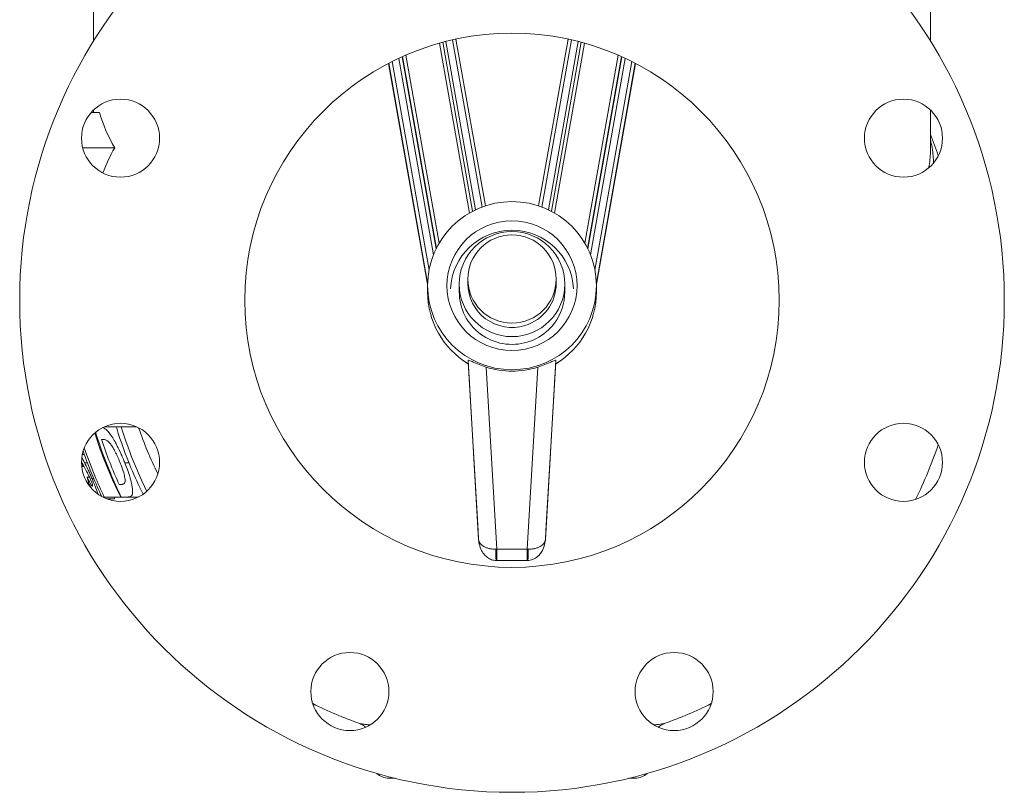
# Model space of a CAD drawing. Units: inches. Extents: x 81 to 414, y -133 to 374.
# Drawn here: x 231 to 242, y 28 to 37 of the extents above; entities that cross this region are included whole.
import ezdxf

# ---------------------------------------------------------------- set-up
doc = ezdxf.new("R2010")
doc.units = ezdxf.units.IN
doc.header["$MEASUREMENT"] = 0

# ---------------------------------------------------------------- blocks, each defined once
blk = doc.blocks.new('6_INCH_RIGHT_VIEW')
at = {"color": 0, "linetype": 'Continuous', "lineweight": 0, "extrusion": (2.220446049250313e-16, 1, -2.220446049250313e-16)}
for p, q in [((-4.685039370078738, 9.677124364840687), (-4.685039370078738, 8.41533764842395)), ((4.685039370078742, 9.676946361516432), (4.685039370078742, 8.415337648423948)), ((-0.4765887909655243, 6.48858243822952), (-0.8131777552997116, 8.391317898752153)), ((-0.4406823602056972, 6.50845868785154), (-0.7755864847753341, 8.401669758970481)), ((-0.4085861541745169, 6.524556831188568), (-0.7421915409417442, 8.410426145053371)), ((-0.3342413536134382, 6.55627041560059), (-0.6655196277565313, 8.428984575316672)), ((-0.2971384900869748, 6.569383237741545), (-0.6275824018579925, 8.437380751814143)), ((0.297138490086977, 6.569383237741546), (0.6275824018579951, 8.437380751814143)), ((0.3342413536134371, 6.556270415600588), (0.6655196277565264, 8.42898457531667)), ((0.4085861541745194, 6.52455683118857), (0.7421915409417473, 8.410426145053371)), ((0.4406823602056992, 6.50845868785154), (0.7755864847753368, 8.401669758970481)), ((0.4765887909655268, 6.488582438229518), (0.8131777552997147, 8.391317898752153)), ((-0.9447435141898853, 5.691448572534252), (-1.38238860628275, 8.165453736357783)), ((-0.9447431683998307, 5.691468697494179), (-1.382385030003588, 8.165455599381541)), ((-0.9443134713835083, 5.707994466603017), (-1.379314523305795, 8.167052886698468)), ((-0.9287006368798021, 5.848886499571816), (-1.342136584261908, 8.186037508948525)), ((-0.8791150614924372, 6.020563840092959), (-1.268497928395586, 8.221742925218827)), ((-0.8502008762258899, 6.086263414451669), (-1.23101023885121, 8.238976529688614)), ((-0.8469135656357512, 6.092953391906476), (-1.226869458486083, 8.240841847462242)), ((-0.8163846894514666, 6.149525127885147), (-1.189268695514283, 8.257436248503545)), ((0.8163846894514688, 6.149525127885145), (1.189268695514288, 8.257436248503543)), ((0.8469135656357498, 6.09295339190648), (1.22686945848608, 8.240841847462242)), ((0.8502008762258886, 6.086263414451674), (1.231010238851208, 8.238976529688614)), ((0.8791150614924359, 6.020563840092965), (1.268497928395585, 8.221742925218827)), ((0.9287006368798043, 5.848886499571826), (1.342136584261909, 8.186037508948523)), ((0.9443134713835103, 5.707994466603034), (1.379314523305798, 8.167052886698466)), ((0.9447431683998363, 5.691468697494199), (1.382385030003591, 8.165455599381545)), ((0.9447435141898871, 5.691448572534273), (1.38238860628275, 8.165453736357783)), ((-4.618019503698795, 7.613242420876341), (-4.713443156576822, 7.613242420876341)), ((-4.685039370078738, 7.643099640112933), (-4.685039370078738, 7.613242420876452)), ((4.685039370078742, 7.643099640112931), (4.685039370078741, 7.200472530151282)), ((-4.447944766568965, 7.219541633425512), (-4.806486354685527, 7.219541633425512)), ((-0.494903758016017, 5.749570238949543), (-0.494903758016017, 5.700397935626805)), ((0.4949037580160192, 5.749570238949541), (0.494903758016019, 5.700397935626803)), ((-0.9448818897637786, 5.67533043388406), (-0.9448818897637785, 5.605829339780208)), ((-0.5905511811023614, 5.692786127381448), (-0.5905511811023614, 5.605829339780215)), ((0.5905511811023632, 5.692786127381447), (0.5905511811023632, 5.605829339780213)), ((0.9448818897637806, 5.675330433884062), (0.9448818897637807, 5.605829339780211)), ((-0.4921259842519695, 4.823937960453516), (-0.4921259842519695, 4.839733663658937)), ((-0.3737030775957951, 2.832624570154983), (-0.4921259842519677, 4.839733663658937)), ((-0.4921259842519695, 4.823937960453514), (-0.380387097101405, 2.930114013461067)), ((-0.4921236999483048, 4.823861917482133), (-0.3803722986938025, 2.929825873248399)), ((-0.2894753271297673, 4.762987582513571), (-0.1691714119237367, 2.723997922386306)), ((0.169171411923735, 2.723997922386306), (0.2894753271297707, 4.762987582513572)), ((0.4921259842519676, 4.839733663658936), (0.3737030775957897, 2.832624570154982)), ((0.3803722986938034, 2.929825873248402), (0.4921236999483062, 4.823861917482133)), ((0.3803870971014018, 2.930114013461068), (0.4921259842519669, 4.823937960453514)), ((0.4921259842519676, 4.823937960453516), (0.4921259842519676, 4.839733663658937)), ((-4.448934931721744, 4.094488188976386), (-4.563087558698148, 4.094488188976386)), ((-4.374609389131541, 4.094488188976387), (-4.430766011048076, 4.094488188976387)), ((-4.202856037180296, 4.094488188976387), (-4.374609389130918, 4.094488188976387)), ((-4.594964336674501, 3.953159701191206), (-4.578382228386105, 3.953159701191206)), ((-4.787168078150031, 3.78249293357562), (-4.811400217658912, 3.78249293357562)), ((-4.79889214719175, 3.662300625883312), (-4.818653157369832, 3.662300625883312)), ((-4.792604710558712, 3.650312941651533), (-4.817550678690552, 3.650312941651533)), ((-4.753697712714422, 3.691638905713718), (-4.785023827167475, 3.691638905713718)), ((-4.288111776772886, 3.689746113466593), (-4.334762692278987, 3.689746113466593)), ((-4.729494349686657, 3.529174237835663), (-4.755592827501689, 3.529174237835663)), ((-4.681288666757194, 3.511034978800735), (-4.700812053830319, 3.511034978800735)), ((-4.374967803609053, 3.448415101958417), (-4.398332328950453, 3.448415101958417)), ((-4.581641434593718, 3.307086614173238), (-4.56432080417531, 3.307086614173237)), ((-4.379729187781361, 3.307086614173236), (-4.564320804176173, 3.307086614173236)), ((-4.374609448579273, 3.307086614173237), (-4.319142468214628, 3.307086614173237)), ((-4.184302161279799, 3.307086614173235), (-4.3191424682139, 3.307086614173235)), ((-4.453709546306865, 3.286896830203925), (-4.535761630646893, 3.286896830203925)), ((-0.3803870971014046, 2.930114013461068), (-0.3737030775957964, 2.832624570154982)), ((-0.3802802457468177, 2.928382587509478), (-0.373537603558578, 2.830038105900452)), ((0.3735376035585745, 2.830038105900452), (0.3802802457468142, 2.928382587509478)), ((0.3737030775957959, 2.832624570154983), (0.3803870971014041, 2.930114013461069)), ((-0.1691714119237378, 2.723997922386304), (0.169171411923734, 2.723997922386304)), ((-0.1691714119237378, 2.59641026424258), (-0.1691714119237378, 2.723997922386305)), ((0.169171411923735, 2.723997922386305), (0.169171411923735, 2.596410264242581)), ((-0.1691714119237378, 2.596410264242581), (0.169171411923735, 2.596410264242581)), ((-1.377952755905513, 0.1574803149606181), (-1.30812974219177, 0.1574803149606181)), ((1.308129742191771, 0.1574803149606181), (1.377952755905512, 0.1574803149606181))]:
    blk.add_line(p, q, dxfattribs=at)
at = {"color": 0, "linetype": 'Continuous', "lineweight": 0}
for centre, radius in [((9.992007221626409e-16, 5.511811023622036), 5.511811023622036), ((9.992007221626409e-16, 5.511811023622036), 2.99212598425198), ((-4.382971797937386, 7.3272973858265), 0.437007874015748), ((-4.382971797937386, 3.696324661417586), 0.437007874015748), ((-1.815486362204463, 1.128839225684646), 0.437007874015748)]:
    blk.add_circle(centre, radius, dxfattribs=at)
at = {"color": 0, "linetype": 'Continuous', "lineweight": 0, "extrusion": (-4.930380657631323e-32, -2.220446049250313e-16, -1)}
for centre in [(-4.382971797937388, 7.327297385826499), (-4.382971797937388, 3.696324661417585), (-1.815486362204464, 1.128839225684646)]:
    blk.add_circle(centre, 0.437007874015748, dxfattribs=at)
for centre, radius, start, end in [((8.47211190091457e-13, 5.511811023621712), 5.03937007874109, 158.3861542502787, 161.2758126409614), ((5.939693181744587e-14, 5.511811023622009), 4.417278317768045, 333.8682796262813, 341.131720373719), ((2.121636200058674e-13, 5.511811023621945), 4.903349618366578, 333.2796426505814, 342.3358916741691), ((-1.821875983409882e-13, 5.511811023621958), 5.039370078739985, 198.7241873590379, 206.2758126409619), ((-3.469066145456168e-10, 5.51181102379312), 5.03937007912698, 333.7241873590401, 333.7999644022483), ((-7.382983113757291e-14, 5.511811023622208), 5.039370078740368, 289.7761162752788, 296.2758126409618), ((5.717648576819556e-14, 5.511811023622171), 5.039370078740328, 243.7241873590381, 250.2238694917549), ((1.377952755905512, 0.354330708662518), 0.196850393700788, 270, 313.6908425715968), ((-1.377952755905511, 0.3543307086625189), 0.196850393700789, 226.3091574284033, 270)]:
    blk.add_arc(centre, radius, start, end, dxfattribs=at)
at = {"color": 0, "linetype": 'Continuous', "lineweight": 0}
for centre, major_axis, ratio, start_param, end_param in [((-5.691680321495696e-10, 8.069126091150522), (-4.685039369509341, 9.235370333517566e-11), 0.5773502692221437, 0.1693476738568527, 0.3194978669086952), ((-1.966518198281975e-09, 6.369957175889328), (4.685039368111141, 3.673870841362044e-10), 0.5773502693016068, -3.461090520579889, -3.353016841531477), ((1.040834085586084e-15, 5.675330433884061), (0.9448818897637795, -1.519485968198396e-16), 0.9967753978641424, -3.141592653589793, 3.141592653589793), ((1.040834085586084e-15, 5.672171293242976), (0.6889763779527559, -1.107958518477997e-16), 0.9967753978641425, -6.283185307179586, 1.315481056670808e-16), ((-9.63812363252714e-15, 5.605829339780205), (-0.9448818897637704, 5.187290818741808e-15), 0.9967753978641423, 1.048853937689202e-17, 1.024643471377155), ((8.125444761475364e-15, 5.605829339780206), (0.9448818897637712, -8.759397406885077e-16), 0.9967753978641422, -1.024643471377155, 8.659739592076221e-15), ((0.2555712575483834, 5.481566478530204), (-5.004230156092176, 0.9979855705620503), 0.9857401329165831, 0.5081805513645039, 0.615481679225367), ((0.1706940317463581, 2.752082122747361), (0.1918697126481962, -0.006658948834248145), 0.1464707902275136, -1.573648694826517, -1.521470537677716), ((0.1731852817026227, 2.71457093805646), (0.002966731312984968, -0.1180729706807298), 0.05283110997903595, -8.356425773570209e-09, 1.646732954123597)]:
    blk.add_ellipse(centre, major_axis=major_axis, ratio=ratio, start_param=start_param, end_param=end_param, dxfattribs=at)
at = {"color": 0, "linetype": 'Continuous', "lineweight": 0, "extrusion": (-4.930380657631324e-32, -2.220446049250313e-16, -1)}
blk.add_ellipse((1.040834085586084e-15, 5.675330433884061), major_axis=(0.7283464566929143, -1.171270433819599e-16), ratio=0.9967753978641424, dxfattribs=at)
at = {"color": 0, "linetype": 'Continuous', "lineweight": 0, "extrusion": (-4.930380657631328e-32, -2.220446049250313e-16, -1)}
blk.add_ellipse((1.02695629777827e-15, 5.608988480421292), major_axis=(-0.6889763779527578, 1.089734164672675e-15), ratio=0.9967753978641423, start_param=0.04601724401286657, end_param=3.095575409576923, dxfattribs=at)
at = {"color": 0, "linetype": 'Continuous', "lineweight": 0, "extrusion": (-4.930380657631324e-32, -2.220446049250313e-16, -1)}
for centre, major_axis, ratio, start_param, end_param in [((1.040834085586084e-15, 5.692786127381448), (-0.5905511811023623, 1.073375858886613e-14), 0.9967753978641426, -1.864512076822392, 4.418673230357194), ((1.054711873393899e-15, 5.749570238949541), (-0.494903758016018, 7.742674003722532e-15), 0.9967753978641425, -1.86451207682239, 4.418673230357197), ((1.020017403874363e-15, 5.605829339780214), (-0.5905511811023627, -8.22329955660842e-15), 0.9967753978641425, -1.864512076822358, 1.332267629550188e-14), ((1.033895191682177e-15, 5.659534730678652), (-0.9448818897637912, 3.98456420963895e-15), 0.9967753978641417, -1.882164584134262, -1.259428069455539)]:
    blk.add_ellipse(centre, major_axis=major_axis, ratio=ratio, start_param=start_param, end_param=end_param, dxfattribs=at)
at = {"color": 0, "linetype": 'Continuous', "lineweight": 0, "extrusion": (-4.930380657631271e-32, -2.220446049250313e-16, -1)}
blk.add_ellipse((1.047772979489991e-15, 5.700397935626802), major_axis=(-0.4949037580160155, -1.305643646972495e-15), ratio=0.9967753978641423, start_param=-1.86451207682237, end_param=9.769962616701378e-15, dxfattribs=at)
at = {"color": 0, "linetype": 'Continuous', "lineweight": 0, "extrusion": (-4.930380657631411e-32, -2.220446049250313e-16, -1)}
blk.add_ellipse((1.047772979489991e-15, 5.700397935626802), major_axis=(0.4949037580160179, 2.1583432821422e-15), ratio=0.9967753978641424, start_param=0, end_param=1.277080576767425, dxfattribs=at)
at = {"color": 0, "linetype": 'Continuous', "lineweight": 0, "extrusion": (-4.930380657631359e-32, -2.220446049250313e-16, -1)}
blk.add_ellipse((-6.085409953726639e-15, 5.605829339780217), major_axis=(0.5905511811023667, -4.01134515672949e-15), ratio=0.9967753978641423, start_param=2.897764930542688e-17, end_param=1.277080576767409, dxfattribs=at)
at = {"color": 0, "linetype": 'Continuous', "lineweight": 0, "extrusion": (-4.930408869495744e-32, -2.220446049250311e-16, -1)}
blk.add_ellipse((1.964151464239944, 3.94612150450217), major_axis=(-6.768402654702969, -1.217868280994497e-05), ratio=0.514655930329731, start_param=-0.1415826601852883, end_param=-0.1199797141667321, dxfattribs=at)
at = {"color": 0, "linetype": 'Continuous', "lineweight": 0, "extrusion": (-4.545194668753877e-32, -2.220446049250313e-16, -1)}
blk.add_ellipse((-0.173185281702629, 2.71457093805646), major_axis=(-0.00296673131298059, -0.1180729706807298), ratio=0.05283110997903559, start_param=-8.356416003607592e-09, end_param=1.646732954123619, dxfattribs=at)
at = {"color": 0, "linetype": 'Continuous', "lineweight": 0, "extrusion": (-5.238529448733282e-32, -2.220446049250312e-16, -1)}
blk.add_ellipse((-0.17069403174651, 2.752082122750237), major_axis=(-0.1918697126467259, -0.006658948834269051), ratio=0.1464707902436376, start_param=-1.573648694826733, end_param=-1.521470537677533, dxfattribs=at)
at = {"color": 0, "linetype": 'Continuous', "lineweight": 0}
for points, knots in [([(4.685039370078745, 7.31246150796045), (4.692095801115678, 7.282448496203616), (4.698053188986852, 7.252672167153639), (4.702911775280371, 7.223179854316699), (4.70314118151875, 7.221787325679673), (4.703368140330679, 7.220395423916478), (4.703592649834367, 7.219004157311752), (4.713023822597525, 7.16055996901227), (4.718133392472699, 7.103234092881293), (4.7187837780888, 7.047643678648228)], [0.06240631761468082, 0.06240631761468082, 0.06240631761468082, 0.06240631761468082, 0.06755397786179619, 0.06755397786179619, 0.06755397786179619, 0.0677970332080288, 0.0677970332080288, 0.0677970332080288, 0.0780072778686631, 0.0780072778686631, 0.0780072778686631, 0.0780072778686631]), ([(4.666547205854358, 6.994790438565989), (4.667979214457824, 7.002152922937015), (4.669324200334942, 7.009576543672315), (4.670583757295721, 7.017057222106862), (4.680381804012602, 7.075249141216713), (4.685042627090131, 7.136822107152116), (4.685039681425335, 7.200472530151282)], [0.08571097680002512, 0.08571097680002512, 0.08571097680002512, 0.08571097680002512, 0.08703742597408391, 0.08703742597408391, 0.08703742597408391, 0.0973558247283587, 0.0973558247283587, 0.0973558247283587, 0.0973558247283587]), ([(-0.4921259842519695, 4.839733663658937), (-0.4921259842519694, 4.841731688901743), (-0.4869142584585857, 4.840594390523804), (-0.4668773906132763, 4.832704265376127), (-0.4520863828031764, 4.826072558974678), (-0.4173674230276979, 4.810913609222794), (-0.3943250256807423, 4.801066209055181), (-0.3435833806908049, 4.78131374712069), (-0.3158564796801278, 4.771450630547673), (-0.2894753271297708, 4.762987582513571)], [-1.571234320407811, -1.571234320407811, -1.571234320407811, -1.571234320407811, -1.381496780696231, -1.381496780696231, -1.19175924098465, -1.19175924098465, -0.9805803822264898, -0.9805803822264898, -0.7694015234683294, -0.7694015234683294, -0.7694015234683294, -0.7694015234683294]), ([(0.2894753271297654, 4.762987582513571), (0.3158564796801259, 4.771450630547673), (0.343583380690803, 4.78131374712069), (0.3943250256807404, 4.801066209055181), (0.417367423027696, 4.810913609222794), (0.452086382803178, 4.826072558974678), (0.4668773906132743, 4.832704265376127), (0.4869142584585839, 4.840594390523804), (0.4921259842519676, 4.841731688901743), (0.4921259842519676, 4.839733663658937)], [-2.373067117347293, -2.373067117347293, -2.373067117347293, -2.373067117347293, -2.161888258589133, -2.161888258589133, -1.950709399830973, -1.950709399830973, -1.760971860119392, -1.760971860119392, -1.571234320407811, -1.571234320407811, -1.571234320407811, -1.571234320407811]), ([(-4.581410939240683, 4.085680268993199), (-4.571144838878857, 4.081636883454265), (-4.559936775137621, 4.075524199311044), (-4.535452563181262, 4.056493120370123), (-4.51767928954582, 4.039573256686669), (-4.462932207955336, 3.960253174951589), (-4.437648449152177, 3.913161614355041), (-4.418769925637512, 3.87761934662261), (-4.401528463513812, 3.844202485795592), (-4.372726106766513, 3.78046731932245), (-4.364926779496403, 3.762675986874357), (-4.347659715471013, 3.721861336068095), (-4.341557712549029, 3.706532932568345), (-4.334762692278434, 3.689746113466904)], [-1.83721434975327, -1.83721434975327, -1.83721434975327, -1.83721434975327, -1.471284973431313, -1.471284973431313, -1.069435823812249, -1.069435823812249, -0.651859653392623, -0.651859653392623, -0.2621259431809206, -0.2621259431809206, -0.1380073193450018, -0.1380073193450018, 0, 0, 0, 0]), ([(-4.130959750862715, 3.339301118663055), (-4.180225034030137, 3.438690330027027), (-4.225233949012068, 3.537816098352873), (-4.323974955991054, 3.774961409708008), (-4.378300560003985, 3.923885593067165), (-4.427500377236174, 4.083777487144848), (-4.429137085771248, 4.089129615571878), (-4.430766011048074, 4.094488188976387)], [-31.60801125904416, -31.60801125904416, -31.60801125904416, -31.60801125904416, -30.80389601832606, -30.80389601832606, -29.65058045668433, -29.65058045668433, -29.61068998118612, -29.61068998118612, -29.61068998118612, -29.61068998118612]), ([(-4.374609389131538, 4.094488188976384), (-4.374402952864034, 4.093813875977053), (-4.374196393396381, 4.093139668366676), (-4.327057425420292, 3.939399752811358), (-4.273445384324069, 3.79188751115314), (-4.177708115048532, 3.561059778051572), (-4.135361404596427, 3.467096637210541), (-4.089162651927413, 3.372824943221952)], [-74.69825025905055, -74.69825025905055, -74.69825025905055, -74.69825025905055, -74.69322151558902, -74.69322151558902, -73.55135995336788, -73.55135995336788, -72.78902838390424, -72.78902838390424, -72.78902838390424, -72.78902838390424]), ([(-4.374609448579271, 3.307086614173238), (-4.418840161695627, 3.397724117095923), (-4.459589898586508, 3.488016007960623), (-4.556741931410637, 3.720627156267038), (-4.612777969699674, 3.873811709224703), (-4.661839022006062, 4.032790043428862)], [-32.37750459687803, -32.37750459687803, -32.37750459687803, -32.37750459687803, -31.64347868961936, -31.64347868961936, -30.45662269197877, -30.45662269197877, -30.45662269197877, -30.45662269197877]), ([(-4.486891094539909, 3.890066626287106), (-4.495557408089403, 3.901815988321233), (-4.502986554235298, 3.911380217612772), (-4.517792189405749, 3.925968532688127), (-4.526226906042242, 3.933862056492424), (-4.556346120845954, 3.952343203096595), (-4.570310398223369, 3.952827799647291), (-4.578382228386679, 3.953159701191206)], [-0.5932590829125818, -0.5932590829125818, -0.5932590829125818, -0.5932590829125818, -0.3229308066668856, -0.3229308066668856, -0.2045344638015656, -0.2045344638015656, 0, 0, 0, 0]), ([(-4.387471681502251, 3.692269836462758), (-4.394360838375742, 3.709355922250456), (-4.40077292008442, 3.72552684144608), (-4.420199655987207, 3.770100026098299), (-4.428457190102487, 3.787503257051313), (-4.445498608918373, 3.822048113783465), (-4.453993645538087, 3.837392692469345), (-4.46928487673897, 3.863766136217118), (-4.478163615971137, 3.877317454737343), (-4.486891094539906, 3.890066626287107)], [-0.395128543124872, -0.395128543124872, -0.395128543124872, -0.395128543124872, -0.3322540495341012, -0.3322540495341012, -0.2655299767058522, -0.2655299767058522, -0.1518577251748902, -0.1518577251748902, 0, 0, 0, 0]), ([(-4.816434964900011, 3.751872522208918), (-4.814027607474336, 3.747202351910024), (-4.811569907498057, 3.742459412659713), (-4.803436005622426, 3.726824246603142), (-4.797886714235633, 3.716444807913239), (-4.785023827168113, 3.691638905713925)], [-0.4084464123730895, -0.4084464123730895, -0.4084464123730895, -0.4084464123730895, -0.2836433962923071, -0.2836433962923071, 0, 0, 0, 0]), ([(-4.592440258185089, 3.312789987478944), (-4.62864957984058, 3.38927245506016), (-4.662408788664504, 3.465367224977579), (-4.731320505518897, 3.631114626326569), (-4.767455158575337, 3.725467006828349), (-4.801333930347325, 3.822614043857971)], [-33.00200141657059, -33.00200141657059, -33.00200141657059, -33.00200141657059, -32.38238977218446, -32.38238977218446, -31.63419495038535, -31.63419495038535, -31.63419495038535, -31.63419495038535]), ([(-4.788878073058338, 3.858238149951434), (-4.751879083111709, 3.749908963943585), (-4.711998345475854, 3.644902156626197), (-4.63763867373731, 3.466179630011537), (-4.602312337510803, 3.386827302120115), (-4.564320804175306, 3.307086614173235)], [-78.38566695203036, -78.38566695203036, -78.38566695203036, -78.38566695203036, -77.55648567805522, -77.55648567805522, -76.9106289618679, -76.9106289618679, -76.9106289618679, -76.9106289618679]), ([(-4.717798179615802, 3.502832879063203), (-4.719367349007793, 3.506474842046637), (-4.720920294580282, 3.510090668672678), (-4.723742771579516, 3.516536403019683), (-4.72525700354878, 3.519948462717557), (-4.729335119365508, 3.528866000921186), (-4.732639121254731, 3.535994991290736), (-4.741819383886597, 3.554829672371536), (-4.747353746313429, 3.565604722032743), (-4.765522952798618, 3.59982914197111), (-4.776120378237361, 3.619369432405371), (-4.786408266927753, 3.638640722794275)], [-0.7616209910991296, -0.7616209910991296, -0.7616209910991296, -0.7616209910991296, -0.6194157146908926, -0.6194157146908926, -0.5066636031309846, -0.5066636031309846, -0.388867224120052, -0.388867224120052, -0.2407148030455254, -0.2407148030455254, 0, 0, 0, 0]), ([(-4.785023827168643, 3.691638905713718), (-4.775319100998987, 3.672571472455633), (-4.761387621797467, 3.645601621288264), (-4.737090216703463, 3.59385294697157), (-4.729859612291275, 3.577975194584659), (-4.718880798230014, 3.553160112046271), (-4.715206842598505, 3.544747106044816), (-4.707933369757065, 3.527824060984557), (-4.704424743752661, 3.519520122957187), (-4.700812053827907, 3.511034978800735)], [-0.6186029760449516, -0.6186029760449516, -0.6186029760449516, -0.6186029760449516, -0.2812967055777587, -0.2812967055777587, -0.1398228685853198, -0.1398228685853198, -0.07029076564906932, -0.07029076564906932, 0, 0, 0, 0]), ([(-4.374967803609636, 3.448415101958417), (-4.37222336843481, 3.448430774716419), (-4.369488103039576, 3.448446054848742), (-4.364195916264034, 3.448963922740083), (-4.361219447810601, 3.449569909978833), (-4.357582291668095, 3.450336855800642), (-4.35054347700272, 3.451818722846008), (-4.33798492714849, 3.46023078001872), (-4.335317422991942, 3.465932854570627), (-4.331725742012452, 3.476909301125971), (-4.330830834621732, 3.487209168075939), (-4.332677680012853, 3.510729343195103), (-4.334464164995996, 3.525637289435999), (-4.343812995054535, 3.565593566925151), (-4.349701780824219, 3.588239843906118), (-4.371098006838678, 3.650578650932123), (-4.383342215389891, 3.681727843468344), (-4.387471681502251, 3.692269836462758)], [-1.111789884671471, -1.111789884671471, -1.111789884671471, -1.111789884671471, -0.9396364905523107, -0.9396364905523107, -0.7684490087438787, -0.7684490087438787, -0.6550137251943939, -0.6550137251943939, -0.5327804639953835, -0.5327804639953835, -0.3170578529161407, -0.3170578529161407, -0.1781523673638412, -0.1781523673638412, -0.08628048827190843, -0.08628048827190843, 0, 0, 0, 0]), ([(-4.334762692278978, 3.689746113466593), (-4.324144491515518, 3.662595177302367), (-4.3100367186905, 3.627194233056455), (-4.278685583898564, 3.535157313285636), (-4.268677459278958, 3.499120115120758), (-4.251879079700796, 3.430167099280714), (-4.248936317917476, 3.402686031898486), (-4.24688099672635, 3.367698093153902), (-4.247221206175549, 3.346831848281424), (-4.256222940388309, 3.325375910979882), (-4.261249359180141, 3.318452350658373), (-4.288565533641684, 3.307936914152859), (-4.308808051431139, 3.307216028072662), (-4.319142468214629, 3.307086614173235)], [-1.681118519735673, -1.681118519735673, -1.681118519735673, -1.681118519735673, -1.482444760481755, -1.482444760481755, -1.272913022982118, -1.272913022982118, -0.9133500725356896, -0.9133500725356896, -0.478660416674883, -0.478660416674883, -0.26013065216886, -0.26013065216886, 0, 0, 0, 0]), ([(-4.755592827501395, 3.529174237835663), (-4.746524910838897, 3.510188377882978), (-4.733434696046725, 3.483370349713756), (-4.71636714597329, 3.452746601518361), (-4.711138391789103, 3.443942456556317), (-4.70523575787173, 3.435535918571809), (-4.702993261838497, 3.432477361008349), (-4.699427411368266, 3.428947718313951), (-4.698497585233717, 3.428632857319478), (-4.697304851874293, 3.428225317989106)], [-0.887721602104952, -0.887721602104952, -0.887721602104952, -0.887721602104952, -0.3625228077840127, -0.3625228077840127, -0.135749514340431, -0.135749514340431, -0.06239489874143131, -0.06239489874143131, 0, 0, 0, 0]), ([(-4.697304851874293, 3.428225317989106), (-4.696162915155735, 3.428655465085328), (-4.695127603710436, 3.429022946908403), (-4.695484905376617, 3.437564939110735), (-4.697060463747277, 3.443913428367555), (-4.699847128821478, 3.4541194870538), (-4.702204923335447, 3.462033893560811), (-4.707337092384559, 3.476506582023001), (-4.70918058113131, 3.481537220477558), (-4.713456101229649, 3.492400041981702), (-4.715478770357919, 3.497245496861732), (-4.717798179615802, 3.502832879063203)], [-0.4491340086349104, -0.4491340086349104, -0.4491340086349104, -0.4491340086349104, -0.3467902638414398, -0.3467902638414398, -0.2321188959792675, -0.2321188959792675, -0.09689909244987971, -0.09689909244987971, -0.04616487718343734, -0.04616487718343734, 0, 0, 0, 0]), ([(-4.700812053827356, 3.511034978800967), (-4.692106317770811, 3.490273422804145), (-4.678515620192901, 3.458240545691181), (-4.657848860115006, 3.403762507533624), (-4.648131280214638, 3.37773617952013), (-4.638659365917057, 3.347226352237734), (-4.637607391147046, 3.343728943982398), (-4.636657636994006, 3.340488495445232)], [-0.4581732982235192, -0.4581732982235192, -0.4581732982235192, -0.4581732982235192, -0.3094399277271656, -0.3094399277271656, -0.2580743429100077, -0.2580743429100077, -0.2508112485021507, -0.2508112485021507, -0.2508112485021507, -0.2508112485021507]), ([(-4.453709546306495, 3.286896830203924), (-4.451716473526361, 3.287199263022391), (-4.449627233911066, 3.287482655939909), (-4.447833200488287, 3.294271760608811), (-4.44751881985108, 3.298871056519178), (-4.448706867614302, 3.306954812680315), (-4.448716521137154, 3.307020036665871), (-4.448726430561088, 3.307086614173234)], [0, 0, 0, 0, 0.1223593628674107, 0.1223593628674107, 0.2075441291104542, 0.2075441291104542, 0.2082227189195913, 0.2082227189195913, 0.2082227189195913, 0.2082227189195913]), ([(-0.1791801642226534, 2.723684670798289), (-0.1852855439717156, 2.723516963812738), (-0.1915163489928023, 2.72352028810064), (-0.1978253479949852, 2.723715381046512), (-0.2039212690238937, 2.723903884989992), (-0.2100900747438348, 2.724271450195118), (-0.2162844750522193, 2.724832046047877), (-0.2223113703578501, 2.725377482626905), (-0.2283623864523672, 2.72610566565536), (-0.2343910923435355, 2.7270245964046), (-0.2402910941537253, 2.727923909322139), (-0.2461696265742535, 2.729005915990678), (-0.251981925534238, 2.730273261046654), (-0.2576990304475682, 2.731519849478578), (-0.2633519589444649, 2.732945749170313), (-0.2688983513133177, 2.734548745515099), (-0.2743787006176671, 2.736132654355081), (-0.2797549482444378, 2.737889453224722), (-0.2849878277608898, 2.739812496121532), (-0.2953523351884644, 2.743621372730454), (-0.3051501744044774, 2.748086182677708), (-0.3141143578709414, 2.753106451127197), (-0.3230786693399348, 2.75812679126275), (-0.3312072610920534, 2.763701462926372), (-0.3383133037234348, 2.769676700209596), (-0.3455322189445656, 2.775746848337218), (-0.3516944358199008, 2.782228838773654), (-0.356713788192614, 2.788926909503685), (-0.3673893988975077, 2.80317296960825), (-0.3727510220107138, 2.818365043910876), (-0.3737030775957951, 2.832624570154983)], [3.19245896038673, 3.19245896038673, 3.19245896038673, 3.19245896038673, 3.295201111033701, 3.295201111033701, 3.295201111033701, 3.394473283444472, 3.394473283444472, 3.394473283444472, 3.491061001398808, 3.491061001398808, 3.491061001398808, 3.585586712398914, 3.585586712398914, 3.585586712398914, 3.678564277819225, 3.678564277819225, 3.678564277819225, 3.770434722981502, 3.770434722981502, 3.770434722981502, 3.952398001185313, 3.952398001185313, 3.952398001185313, 4.134363877702639, 4.134363877702639, 4.134363877702639, 4.319220105543913, 4.319220105543913, 4.319220105543913, 4.712388980384688, 4.712388980384688, 4.712388980384688, 4.712388980384688]), ([(-0.1761520286588472, 2.596497967769159), (-0.1936416320940903, 2.596938246680849), (-0.2112574363739935, 2.600226674241588), (-0.2445852819835306, 2.611882034053978), (-0.2606320923767862, 2.62049593747556), (-0.2902332740000024, 2.642109792656405), (-0.3038557245285188, 2.655584111572627), (-0.3287177386076512, 2.687000307152993), (-0.3395273046731336, 2.70557492178175), (-0.3587338759893153, 2.748876835249903), (-0.3659364380528658, 2.774351918391481), (-0.3716903556104547, 2.809905146026036), (-0.3728456445270733, 2.819959556823076), (-0.3735374751321065, 2.830038114716134)], [0, 0, 0, 0, 0.05249153606618469, 0.05249153606618469, 0.1062897040406569, 0.1062897040406569, 0.1639938744162758, 0.1639938744162758, 0.2307801290244186, 0.2307801290244186, 0.3155962449316477, 0.3155962449316477, 0.3487530876599334, 0.3487530876599334, 0.3487530876599334, 0.3487530876599334]), ([(0.3735374751280504, 2.830038114716446), (0.3733396950558567, 2.827156875590211), (0.3731039527826676, 2.824278122407754), (0.3720069867484941, 2.812744006426247), (0.3708415080271373, 2.804108248756478), (0.3647727344001844, 2.769588242858904), (0.3570158801039766, 2.74374870887859), (0.3381769908515894, 2.703589051056563), (0.3291631058248594, 2.688271142827795), (0.3102067352782905, 2.663221573274689), (0.3009069599507951, 2.652942062486128), (0.273420477633977, 2.628203607687023), (0.2528571990392975, 2.615276329455213), (0.2134460459368709, 2.600655985388021), (0.1947221920049267, 2.596965448426347), (0.1761520286588479, 2.596497967769158)], [3.052461357977432e-05, 3.052461357977432e-05, 3.052461357977432e-05, 3.052461357977432e-05, 0.009509350972479588, 0.009509350972479588, 0.0380534011457621, 0.0380534011457621, 0.1242383956009328, 0.1242383956009328, 0.1797075392511933, 0.1797075392511933, 0.2220836688946148, 0.2220836688946148, 0.2929446740843411, 0.2929446740843411, 0.348679293948356, 0.348679293948356, 0.348679293948356, 0.348679293948356]), ([(0.1791801642226542, 2.723684670798289), (0.1852855439717129, 2.723516963812738), (0.191516348992796, 2.723520288100684), (0.1978253479949647, 2.723715381046631), (0.2039212690238483, 2.723903884990183), (0.2100900747437504, 2.724271450195409), (0.2162844750520851, 2.72483204604828), (0.2223113703576591, 2.72537748262742), (0.228362386452098, 2.726105665655998), (0.2343910923431846, 2.727024596405361), (0.2402910941532891, 2.727923909323017), (0.2461696265737249, 2.729005915991675), (0.2519819255336099, 2.730273261047761), (0.2576990304468442, 2.731519849479793), (0.263351958943645, 2.732945749171648), (0.2688983513124125, 2.734548745516498), (0.2743787006166766, 2.73613265435654), (0.2797549482433763, 2.737889453226276), (0.2849878277597679, 2.739812496123137), (0.2953523351872324, 2.743621372732167), (0.3051501744032027, 2.74808618267946), (0.3141143578697058, 2.753106451128917), (0.3230786693387419, 2.758126791264445), (0.3312072610909777, 2.763701462927914), (0.3383133037225047, 2.76967670021105), (0.3455322189438025, 2.775746848338601), (0.3516944358193225, 2.782228838774852), (0.3567137881921813, 2.788926909504603), (0.3673893988974623, 2.803172969608677), (0.3727510220107217, 2.818365043911006), (0.3737030775957959, 2.832624570154982)], [3.19245896038673, 3.19245896038673, 3.19245896038673, 3.19245896038673, 3.295201111033593, 3.295201111033593, 3.295201111033593, 3.39447328344413, 3.39447328344413, 3.39447328344413, 3.491061001398153, 3.491061001398153, 3.491061001398153, 3.5855867123979, 3.5855867123979, 3.5855867123979, 3.678564277817835, 3.678564277817835, 3.678564277817835, 3.770434722979739, 3.770434722979739, 3.770434722979739, 3.952398001182895, 3.952398001182895, 3.952398001182895, 4.134363877699806, 4.134363877699806, 4.134363877699806, 4.319220105541099, 4.319220105541099, 4.319220105541099, 4.712388980384688, 4.712388980384688, 4.712388980384688, 4.712388980384688]), ([(-1.705049194457082, 0.7696536666406066), (-1.705049100752788, 0.7696536552239293), (-1.704920688163501, 0.7696357417009532), (-1.702296249388613, 0.769269577422631), (-1.689161651172551, 0.7674238005972613), (-1.653661487805653, 0.7625858781383608), (-1.63917656172195, 0.7606282762416585), (-1.61334282295622, 0.7572006976158141), (-1.604053205880199, 0.7559773803123475), (-1.592955820846477, 0.7545304650217988), (-1.591722893708216, 0.754369896681518), (-1.590480674609235, 0.7542083106475106)], [0.2413948424230161, 0.2413948424230161, 0.2413948424230161, 0.2413948424230161, 0.2423257116427409, 0.2423257116427409, 0.250922187707115, 0.250922187707115, 0.2552204257393021, 0.2552204257393021, 0.2573695447553956, 0.2573695447553956, 0.2576358768513676, 0.2576358768513676, 0.2576358768513676, 0.2576358768513676]), ([(-1.638421640540272, 0.7293020436196684), (-1.645734017984756, 0.7360260654597832), (-1.653543296841743, 0.7422030151504266), (-1.675157473096956, 0.7567521783307489), (-1.689817641713238, 0.7641771405460922), (-1.705049063104714, 0.7696536298591399)], [0.1621265149047932, 0.1621265149047932, 0.1621265149047932, 0.1621265149047932, 0.1917326666083437, 0.1917326666083437, 0.2402908090555742, 0.2402908090555742, 0.2402908090555742, 0.2402908090555742]), ([(1.590481276088365, 0.7542079493960161), (1.590579560520077, 0.7542207303033654), (1.590677782935078, 0.7542335042658435), (1.590775943337309, 0.754246271280457), (1.629636571406092, 0.7593005925252738), (1.658733309127442, 0.7632622988481268), (1.67796324831188, 0.7659036059999229), (1.678466227538607, 0.7659726921585426), (1.678962409754547, 0.7660408750350589), (1.679451771963762, 0.7661081495373034), (1.688635741966475, 0.7673707051635956), (1.695423521105308, 0.7683134818258539), (1.699652215239968, 0.7689016731512917), (1.699843472775928, 0.7689282761686753), (1.700029616247356, 0.768954170450999), (1.700210650518152, 0.768979356432653), (1.703446482607678, 0.7694295342209623), (1.7050513044817, 0.769653727961944), (1.705050353693469, 0.7696537398729104)], [0.08753364612364145, 0.08753364612364145, 0.08753364612364145, 0.08753364612364145, 0.08755481906571856, 0.08755481906571856, 0.08755481906571856, 0.09593695492150646, 0.09593695492150646, 0.09593695492150646, 0.09615619847556238, 0.09615619847556238, 0.09615619847556238, 0.1002707912778088, 0.1002707912778088, 0.1002707912778088, 0.1004568881804843, 0.1004568881804843, 0.1004568881804843, 0.1037832104661732, 0.1037832104661732, 0.1037832104661732, 0.1037832104661732]), ([(1.705050353915472, 0.7696537396861336), (1.685053889289963, 0.7624639666540487), (1.665995409815751, 0.7518584724103015), (1.645598611709957, 0.7356845106462311), (1.641952308738282, 0.7325648628404533), (1.638419142959027, 0.7293106512116143)], [0, 0, 0, 0, 0.06374923808502397, 0.06374923808502397, 0.07809377607816308, 0.07809377607816308, 0.07809377607816308, 0.07809377607816308])]:
    blk.add_open_spline(points, degree=3, knots=knots, dxfattribs=at)
for points in [[(-0.4921236999483042, 4.823861917482132), (-0.4921251767623956, 4.823887705174616), (-0.492125984251966, 4.823913090289352), (-0.492125984251966, 4.823937960453514)], [(0.4921259842519676, 4.823937960453516), (0.4921259842519676, 4.823913090289354), (0.4921251767624008, 4.823887705174617), (0.4921236999483058, 4.823861917482132)], [(-4.430401937355597, 4.093290957032973), (-4.438668708340681, 4.094430018499289), (-4.445088591298613, 4.094404900939098), (-4.448934931722309, 4.094488188976386)], [(-4.786408266927203, 3.638640722794455), (-4.796690983623441, 3.657911942451301), (-4.808463115306036, 3.680783857854614), (-4.819917220239048, 3.703712481216861)], [(-4.716623200899733, 3.414096698144948), (-4.725009326376721, 3.430734180104537), (-4.731851216163843, 3.444866963518612), (-4.736525038368168, 3.454566676761566)], [(-0.3802801159473606, 2.928382579310672), (-0.3803197289729528, 2.928960799885164), (-0.3803554922713839, 2.929538022467657), (-0.3803870971014046, 2.930114013461066)], [(-0.3803722742798779, 2.929825879815953), (-0.3803779391216789, 2.929921977475569), (-0.380382900379924, 2.930018026093122), (-0.3803870971014046, 2.930114013461066)], [(0.3802801159473578, 2.928382579310672), (0.3803197289729536, 2.928960799885164), (0.3803554922713883, 2.929538022467657), (0.3803870971014018, 2.930114013461066)], [(0.3803722742798751, 2.929825879815957), (0.3803779391216726, 2.929921977475571), (0.3803829003799177, 2.930018026093122), (0.3803870971014018, 2.930114013461066)], [(-0.3735393846766964, 2.830065950105877), (-0.3735978600109955, 2.830920506508622), (-0.3736525279546644, 2.831773496150663), (-0.3737030775957951, 2.832624570154982)], [(0.3735393846769885, 2.830065950110118), (0.373597860011174, 2.830920506511446), (0.3736525279547468, 2.831773496152072), (0.3737030775957959, 2.832624570154982)], [(-0.1691714119237379, 2.596410264242581), (-0.1714987319948808, 2.59641026477365), (-0.1738265028269335, 2.596439536386848), (-0.1761520129634814, 2.596497967374422)], [(0.1761520129634822, 2.596497967374423), (0.1738265028269331, 2.59643953638685), (0.1714987319948792, 2.596410264773649), (0.169171411923735, 2.596410264242581)]]:
    blk.add_open_spline(points, degree=3, dxfattribs=at)

msp = doc.modelspace()

# ---------------------------------------------------------------- block references
msp.add_blockref('6_INCH_RIGHT_VIEW', (236.9002871416462, 28.28039865044448))

doc.saveas('drawing.dxf')
